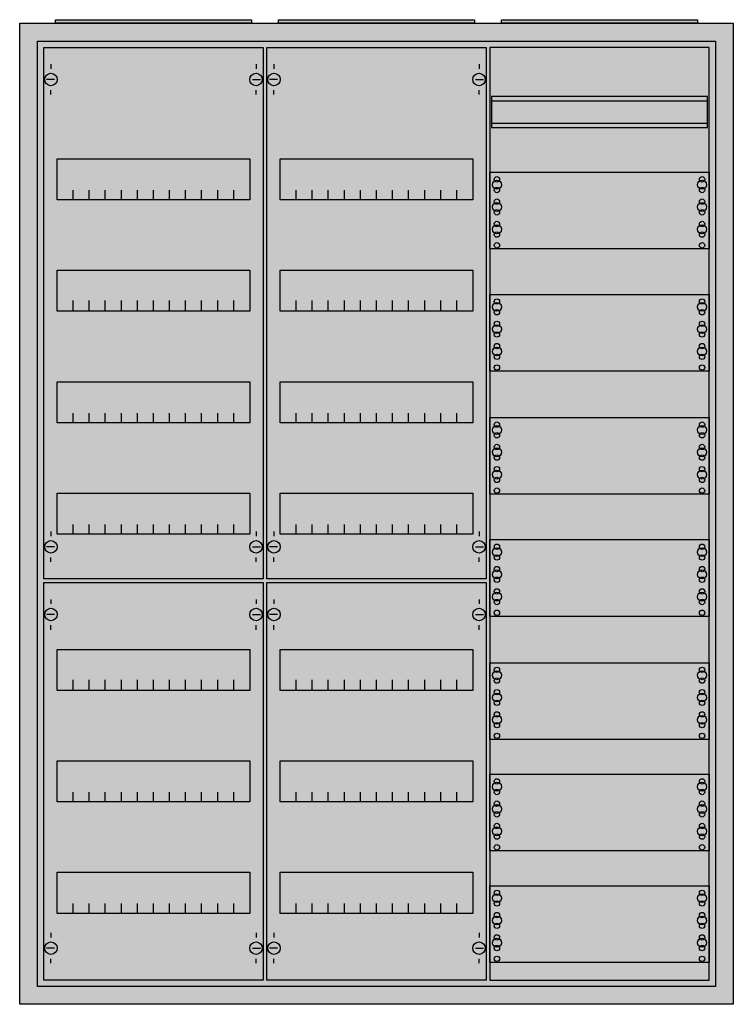
# Model space of a CAD drawing. Extents: x -2 to 78, y -2 to 108.
import ezdxf

# ---------------------------------------------------------------- set-up
doc = ezdxf.new("R2010")
doc.units = 0
doc.layers.get('0').update_dxf_attribs({"linetype": 'CONTINUOUS'})
doc.layers.add('1', color=7, linetype='CONTINUOUS')

# ---------------------------------------------------------------- blocks, each defined once
blk = doc.blocks.new('a37_e')
at = {"color": 7, "linetype": 'CONTINUOUS'}
for points in [[(77.5, 107.5), (77.5, -2.5), (-2.5, -2.5), (-2.5, 107.5)], [(75.5, 105.5), (75.5, -0.5), (-0.5, -0.5), (-0.5, 105.5)]]:
    blk.add_lwpolyline(points, close=True, dxfattribs=at)
at = {"color": 255, "linetype": 'CONTINUOUS'}
blk.add_solid([(77.5, 107.5), (77.5, -2.5), (-2.5, 107.5), (-2.5, -2.5)], dxfattribs=at)
blk = doc.blocks.new('zb43')
at = {"color": 7, "linetype": 'CONTINUOUS'}
blk.add_lwpolyline([(11, 0.4), (11, 0), (-11, 0), (-11, 0.4)], close=True, dxfattribs=at)
at = {"color": 255, "linetype": 'CONTINUOUS'}
blk.add_solid([(11, 0.4), (11, 0), (-11, 0.4), (-11, 0)], dxfattribs=at)
blk = doc.blocks.new('1mm3')
at = {"layer": '1', "color": 7, "linetype": 'CONTINUOUS'}
for points in [[(24.8, 0.2), (24.8, 104.8), (0.2, 104.8), (0.2, 0.2)], [(24.6, 95.8), (24.6, 99.3), (0.4, 99.3), (0.4, 95.8)], [(24.8, 90.8), (24.8, 82.2), (0.2, 82.2), (0.2, 90.8)], [(24.8, 77.1), (24.8, 68.5), (0.2, 68.5), (0.2, 77.1)], [(24.8, 63.3), (24.8, 54.7), (0.2, 54.7), (0.2, 63.3)], [(24.8, 49.6), (24.8, 41), (0.2, 41), (0.2, 49.6)], [(24.8, 35.8), (24.8, 27.2), (0.2, 27.2), (0.2, 35.8)], [(24.8, 23.3), (24.8, 14.7), (0.2, 14.7), (0.2, 23.3)], [(24.8, 10.8), (24.8, 2.2), (0.2, 2.2), (0.2, 10.8)]]:
    blk.add_lwpolyline(points, close=True, dxfattribs=at)
for points in [[(0.4, 98.8), (24.6, 98.8)], [(0.4, 96.3), (24.6, 96.3)]]:
    blk.add_lwpolyline(points, dxfattribs=at)
for centre, radius in [((1, 89.4), 0.5), ((1, 89.4), 0.5), ((1, 90), 0.3), ((1, 90), 0.3), ((24, 89.4), 0.5), ((24, 90), 0.3), ((1, 88.8), 0.3), ((1, 88.8), 0.3), ((24, 88.8), 0.3), ((1, 86.9), 0.5), ((1, 86.9), 0.5), ((1, 87.5), 0.3), ((1, 87.5), 0.3), ((24, 86.9), 0.5), ((24, 87.5), 0.3), ((1, 86.3), 0.3), ((1, 86.3), 0.3), ((24, 86.3), 0.3), ((1, 85), 0.3), ((1, 85), 0.3), ((24, 85), 0.3), ((1, 84.4), 0.5), ((1, 84.4), 0.5), ((1, 83.8), 0.3), ((1, 83.8), 0.3), ((24, 84.4), 0.5), ((24, 83.8), 0.3), ((1, 82.6), 0.3), ((1, 82.6), 0.3), ((24, 82.6), 0.3), ((1, 75.7), 0.5), ((1, 75.7), 0.5), ((1, 76.3), 0.3), ((1, 76.3), 0.3), ((24, 75.7), 0.5), ((24, 76.3), 0.3), ((1, 75.1), 0.3), ((1, 75.1), 0.3), ((24, 75.1), 0.3), ((1, 73.8), 0.3), ((1, 73.8), 0.3), ((24, 73.8), 0.3), ((1, 73.2), 0.5), ((1, 73.2), 0.5), ((1, 72.6), 0.3), ((1, 72.6), 0.3), ((24, 73.2), 0.5), ((24, 72.6), 0.3), ((1, 70.7), 0.5), ((1, 70.7), 0.5), ((1, 71.3), 0.3), ((1, 71.3), 0.3), ((24, 70.7), 0.5), ((24, 71.3), 0.3), ((1, 70.1), 0.3), ((1, 70.1), 0.3), ((24, 70.1), 0.3), ((1, 68.9), 0.3), ((1, 68.9), 0.3), ((24, 68.9), 0.3), ((1, 61.9), 0.5), ((1, 61.9), 0.5), ((1, 62.5), 0.3), ((1, 62.5), 0.3), ((24, 61.9), 0.5), ((24, 62.5), 0.3), ((1, 61.3), 0.3), ((1, 61.3), 0.3), ((24, 61.3), 0.3), ((1, 59.4), 0.5), ((1, 59.4), 0.5), ((1, 60), 0.3), ((1, 60), 0.3), ((24, 59.4), 0.5), ((24, 60), 0.3), ((1, 58.8), 0.3), ((1, 58.8), 0.3), ((24, 58.8), 0.3), ((1, 57.5), 0.3), ((1, 57.5), 0.3), ((24, 57.5), 0.3), ((1, 56.9), 0.5), ((1, 56.9), 0.5), ((1, 56.3), 0.3), ((1, 56.3), 0.3), ((24, 56.9), 0.5), ((24, 56.3), 0.3), ((1, 55.1), 0.3), ((1, 55.1), 0.3), ((24, 55.1), 0.3), ((1, 48.2), 0.5), ((1, 48.2), 0.5), ((1, 48.8), 0.3), ((1, 48.8), 0.3), ((24, 48.2), 0.5), ((24, 48.8), 0.3), ((1, 47.6), 0.3), ((1, 47.6), 0.3), ((24, 47.6), 0.3), ((1, 46.3), 0.3), ((1, 46.3), 0.3), ((24, 46.3), 0.3), ((1, 45.7), 0.5), ((1, 45.7), 0.5), ((1, 45.1), 0.3), ((1, 45.1), 0.3), ((24, 45.7), 0.5), ((24, 45.1), 0.3), ((1, 43.2), 0.5), ((1, 43.2), 0.5), ((1, 43.8), 0.3), ((1, 43.8), 0.3), ((24, 43.2), 0.5), ((24, 43.8), 0.3), ((1, 42.6), 0.3), ((1, 42.6), 0.3), ((24, 42.6), 0.3), ((1, 41.4), 0.3), ((1, 41.4), 0.3), ((24, 41.4), 0.3), ((1, 34.4), 0.5), ((1, 34.4), 0.5), ((1, 35), 0.3), ((1, 35), 0.3), ((24, 34.4), 0.5), ((24, 35), 0.3), ((1, 33.8), 0.3), ((1, 33.8), 0.3), ((24, 33.8), 0.3), ((1, 31.9), 0.5), ((1, 31.9), 0.5), ((1, 32.5), 0.3), ((1, 32.5), 0.3), ((24, 31.9), 0.5), ((24, 32.5), 0.3), ((1, 31.3), 0.3), ((1, 31.3), 0.3), ((24, 31.3), 0.3), ((1, 29.4), 0.5), ((1, 29.4), 0.5), ((1, 30), 0.3), ((1, 30), 0.3), ((24, 29.4), 0.5), ((24, 30), 0.3), ((1, 28.8), 0.3), ((1, 28.8), 0.3), ((24, 28.8), 0.3), ((1, 27.6), 0.3), ((1, 27.6), 0.3), ((24, 27.6), 0.3), ((1, 21.9), 0.5), ((1, 21.9), 0.5), ((1, 22.5), 0.3), ((1, 22.5), 0.3), ((24, 21.9), 0.5), ((24, 22.5), 0.3), ((1, 21.3), 0.3), ((1, 21.3), 0.3), ((24, 21.3), 0.3), ((1, 19.4), 0.5), ((1, 19.4), 0.5), ((1, 20), 0.3), ((1, 20), 0.3), ((24, 19.4), 0.5), ((24, 20), 0.3), ((1, 18.8), 0.3), ((1, 18.8), 0.3), ((24, 18.8), 0.3), ((1, 17.5), 0.3), ((1, 17.5), 0.3), ((24, 17.5), 0.3), ((1, 16.9), 0.5), ((1, 16.9), 0.5), ((1, 16.3), 0.3), ((1, 16.3), 0.3), ((24, 16.9), 0.5), ((24, 16.3), 0.3), ((1, 15.1), 0.3), ((1, 15.1), 0.3), ((24, 15.1), 0.3), ((1, 10), 0.3), ((1, 10), 0.3), ((24, 10), 0.3), ((1, 9.4), 0.5), ((1, 9.4), 0.5), ((1, 8.8), 0.3), ((1, 8.8), 0.3), ((24, 9.4), 0.5), ((24, 8.8), 0.3), ((1, 7.5), 0.3), ((1, 7.5), 0.3), ((24, 7.5), 0.3), ((1, 6.9), 0.5), ((1, 6.9), 0.5), ((24, 6.9), 0.5), ((1, 6.3), 0.3), ((1, 6.3), 0.3), ((24, 6.3), 0.3), ((1, 4.4), 0.5), ((1, 4.4), 0.5), ((1, 5), 0.3), ((1, 5), 0.3), ((24, 4.4), 0.5), ((24, 5), 0.3), ((1, 3.8), 0.3), ((1, 3.8), 0.3), ((24, 3.8), 0.3), ((1, 2.6), 0.3), ((1, 2.6), 0.3), ((24, 2.6), 0.3)]:
    blk.add_circle(centre, radius, dxfattribs=at)
at = {"layer": '1', "color": 255, "linetype": 'CONTINUOUS'}
blk.add_solid([(24.8, 0.2), (24.8, 104.8), (0.2, 0.2), (0.2, 104.8)], dxfattribs=at)
blk = doc.blocks.new('1v30y')
at = {"layer": '1', "color": 7, "linetype": 'CONTINUOUS'}
for p, q in [((1, 102.9), (1, 102.4)), ((1, 102.9), (1, 102.4)), ((24, 102.9), (24, 102.4)), ((24, 102.9), (24, 102.4)), ((1.4, 101.2), (0.5, 101.2)), ((1.4, 101.2), (0.5, 101.2)), ((23.6, 101.2), (24.5, 101.2)), ((23.6, 101.2), (24.5, 101.2)), ((1, 99.5), (1, 100)), ((1, 99.5), (1, 100)), ((24, 99.5), (24, 100)), ((24, 99.5), (24, 100)), ((1, 50.5), (1, 50)), ((24, 50.5), (24, 50)), ((1.4, 48.8), (0.5, 48.8)), ((23.6, 48.8), (24.5, 48.8)), ((1, 47.1), (1, 47.6)), ((24, 47.1), (24, 47.6)), ((1, 42.9), (1, 42.4)), ((24, 42.9), (24, 42.4)), ((1.4, 41.2), (0.5, 41.2)), ((23.6, 41.2), (24.5, 41.2)), ((1, 39.5), (1, 40)), ((24, 39.5), (24, 40)), ((1, 5.5), (1, 5)), ((24, 5.5), (24, 5)), ((1.4, 3.8), (0.5, 3.8)), ((23.6, 3.8), (24.5, 3.8)), ((1, 2.1), (1, 2.6)), ((24, 2.1), (24, 2.6))]:
    blk.add_line(p, q, dxfattribs=at)
for points in [[(24.8, 104.8), (24.8, 45.2), (0.2, 45.2), (0.2, 104.8)], [(23.3, 92.3), (23.3, 87.7), (1.7, 87.7), (1.7, 92.3)], [(23.3, 79.8), (23.3, 75.2), (1.7, 75.2), (1.7, 79.8)], [(23.3, 67.3), (23.3, 62.7), (1.7, 62.7), (1.7, 67.3)], [(23.3, 54.8), (23.3, 50.2), (1.7, 50.2), (1.7, 54.8)], [(24.8, 44.8), (24.8, 0.2), (0.2, 0.2), (0.2, 44.8)], [(23.3, 37.3), (23.3, 32.7), (1.7, 32.7), (1.7, 37.3)], [(23.3, 24.8), (23.3, 20.2), (1.7, 20.2), (1.7, 24.8)], [(23.3, 12.3), (23.3, 7.7), (1.7, 7.7), (1.7, 12.3)]]:
    blk.add_lwpolyline(points, close=True, dxfattribs=at)
for points in [[(3.5, 87.7), (3.5, 88.8)], [(5.3, 87.7), (5.3, 88.8), (5.3, 88.8)], [(7.1, 87.7), (7.1, 88.8)], [(8.9, 87.7), (8.9, 88.8)], [(10.7, 87.7), (10.7, 88.8)], [(12.5, 87.7), (12.5, 88.8)], [(14.3, 87.7), (14.3, 88.8)], [(16.1, 87.7), (16.1, 88.8)], [(17.9, 87.7), (17.9, 88.8)], [(19.7, 87.7), (19.7, 88.8)], [(21.5, 87.7), (21.5, 88.8)], [(3.5, 75.3), (3.5, 76.4)], [(3.5, 75.3), (3.5, 76.4)], [(3.5, 75.2), (3.5, 76.3)], [(5.3, 75.3), (5.3, 76.4), (5.3, 76.4)], [(5.3, 75.3), (5.3, 76.4), (5.3, 76.4)], [(5.3, 75.2), (5.3, 76.3), (5.3, 76.3)], [(7.1, 75.3), (7.1, 76.4)], [(7.1, 75.3), (7.1, 76.4)], [(7.1, 75.2), (7.1, 76.3)], [(8.9, 75.3), (8.9, 76.4)], [(8.9, 75.3), (8.9, 76.4)], [(8.9, 75.2), (8.9, 76.3)], [(10.7, 75.3), (10.7, 76.4)], [(10.7, 75.3), (10.7, 76.4)], [(10.7, 75.2), (10.7, 76.3)], [(12.5, 75.3), (12.5, 76.4)], [(12.5, 75.3), (12.5, 76.4)], [(12.5, 75.2), (12.5, 76.3)], [(14.3, 75.3), (14.3, 76.4)], [(14.3, 75.3), (14.3, 76.4)], [(14.3, 75.2), (14.3, 76.3)], [(16.1, 75.3), (16.1, 76.4)], [(16.1, 75.3), (16.1, 76.4)], [(16.1, 75.2), (16.1, 76.3)], [(17.9, 75.3), (17.9, 76.4)], [(17.9, 75.3), (17.9, 76.4)], [(17.9, 75.2), (17.9, 76.3)], [(19.7, 75.3), (19.7, 76.4)], [(19.7, 75.3), (19.7, 76.4)], [(19.7, 75.2), (19.7, 76.3)], [(21.5, 75.3), (21.5, 76.4)], [(21.5, 75.3), (21.5, 76.4)], [(21.5, 75.2), (21.5, 76.3)], [(3.5, 62.7), (3.5, 63.8)], [(5.3, 62.7), (5.3, 63.8), (5.3, 63.8)], [(7.1, 62.7), (7.1, 63.8)], [(8.9, 62.7), (8.9, 63.8)], [(10.7, 62.7), (10.7, 63.8)], [(12.5, 62.7), (12.5, 63.8)], [(14.3, 62.7), (14.3, 63.8)], [(16.1, 62.7), (16.1, 63.8)], [(17.9, 62.7), (17.9, 63.8)], [(19.7, 62.7), (19.7, 63.8)], [(21.5, 62.7), (21.5, 63.8)], [(3.5, 50.2), (3.5, 51.3)], [(5.3, 50.2), (5.3, 51.3), (5.3, 51.3)], [(7.1, 50.2), (7.1, 51.3)], [(8.9, 50.2), (8.9, 51.3)], [(10.7, 50.2), (10.7, 51.3)], [(12.5, 50.2), (12.5, 51.3)], [(14.3, 50.2), (14.3, 51.3)], [(16.1, 50.2), (16.1, 51.3)], [(17.9, 50.2), (17.9, 51.3)], [(19.7, 50.2), (19.7, 51.3)], [(21.5, 50.2), (21.5, 51.3)], [(3.5, 32.8), (3.5, 33.9)], [(3.5, 32.8), (3.5, 33.9)], [(3.5, 32.7), (3.5, 33.8)], [(5.3, 32.8), (5.3, 33.9), (5.3, 33.9)], [(5.3, 32.8), (5.3, 33.9), (5.3, 33.9)], [(5.3, 32.7), (5.3, 33.8), (5.3, 33.8)], [(7.1, 32.8), (7.1, 33.9)], [(7.1, 32.8), (7.1, 33.9)], [(7.1, 32.7), (7.1, 33.8)], [(8.9, 32.8), (8.9, 33.9)], [(8.9, 32.8), (8.9, 33.9)], [(8.9, 32.7), (8.9, 33.8)], [(10.7, 32.8), (10.7, 33.9)], [(10.7, 32.8), (10.7, 33.9)], [(10.7, 32.7), (10.7, 33.8)], [(12.5, 32.8), (12.5, 33.9)], [(12.5, 32.8), (12.5, 33.9)], [(12.5, 32.7), (12.5, 33.8)], [(14.3, 32.8), (14.3, 33.9)], [(14.3, 32.8), (14.3, 33.9)], [(14.3, 32.7), (14.3, 33.8)], [(16.1, 32.8), (16.1, 33.9)], [(16.1, 32.8), (16.1, 33.9)], [(16.1, 32.7), (16.1, 33.8)], [(17.9, 32.8), (17.9, 33.9)], [(17.9, 32.8), (17.9, 33.9)], [(17.9, 32.7), (17.9, 33.8)], [(19.7, 32.8), (19.7, 33.9)], [(19.7, 32.8), (19.7, 33.9)], [(19.7, 32.7), (19.7, 33.8)], [(21.5, 32.8), (21.5, 33.9)], [(21.5, 32.8), (21.5, 33.9)], [(21.5, 32.7), (21.5, 33.8)], [(3.5, 20.2), (3.5, 21.3)], [(5.3, 20.2), (5.3, 21.3), (5.3, 21.3)], [(7.1, 20.2), (7.1, 21.3)], [(8.9, 20.2), (8.9, 21.3)], [(10.7, 20.2), (10.7, 21.3)], [(12.5, 20.2), (12.5, 21.3)], [(14.3, 20.2), (14.3, 21.3)], [(16.1, 20.2), (16.1, 21.3)], [(17.9, 20.2), (17.9, 21.3)], [(19.7, 20.2), (19.7, 21.3)], [(21.5, 20.2), (21.5, 21.3)], [(3.5, 7.7), (3.5, 8.8)], [(5.3, 7.7), (5.3, 8.8), (5.3, 8.8)], [(7.1, 7.7), (7.1, 8.8)], [(8.9, 7.7), (8.9, 8.8)], [(10.7, 7.7), (10.7, 8.8)], [(12.5, 7.7), (12.5, 8.8)], [(14.3, 7.7), (14.3, 8.8)], [(16.1, 7.7), (16.1, 8.8)], [(17.9, 7.7), (17.9, 8.8)], [(19.7, 7.7), (19.7, 8.8)], [(21.5, 7.7), (21.5, 8.8)]]:
    blk.add_lwpolyline(points, dxfattribs=at)
for centre in [(1, 101.2), (1, 101.2), (24, 101.2), (24, 101.2), (1, 48.8), (24, 48.8), (1, 41.2), (24, 41.2), (1, 3.8), (24, 3.8)]:
    blk.add_circle(centre, 0.7, dxfattribs=at)
at = {"layer": '1', "color": 255, "linetype": 'CONTINUOUS'}
for points in [[(24.8, 104.8), (24.8, 45.2), (0.2, 104.8), (0.2, 45.2)], [(24.8, 44.8), (24.8, 0.2), (0.2, 44.8), (0.2, 0.2)]]:
    blk.add_solid(points, dxfattribs=at)

msp = doc.modelspace()

# ---------------------------------------------------------------- block references
for name, p in [('a37_e', (0, 0)), ('zb43', (12.5, 107.5)), ('zb43', (37.5, 107.5)), ('zb43', (62.5, 107.5))]:
    msp.add_blockref(name, p)
at = {"layer": '1'}
for name, p in [('1v30y', (0, 0)), ('1v30y', (25, 0)), ('1mm3', (50, 0))]:
    msp.add_blockref(name, p, dxfattribs=at)

doc.saveas('drawing.dxf')
